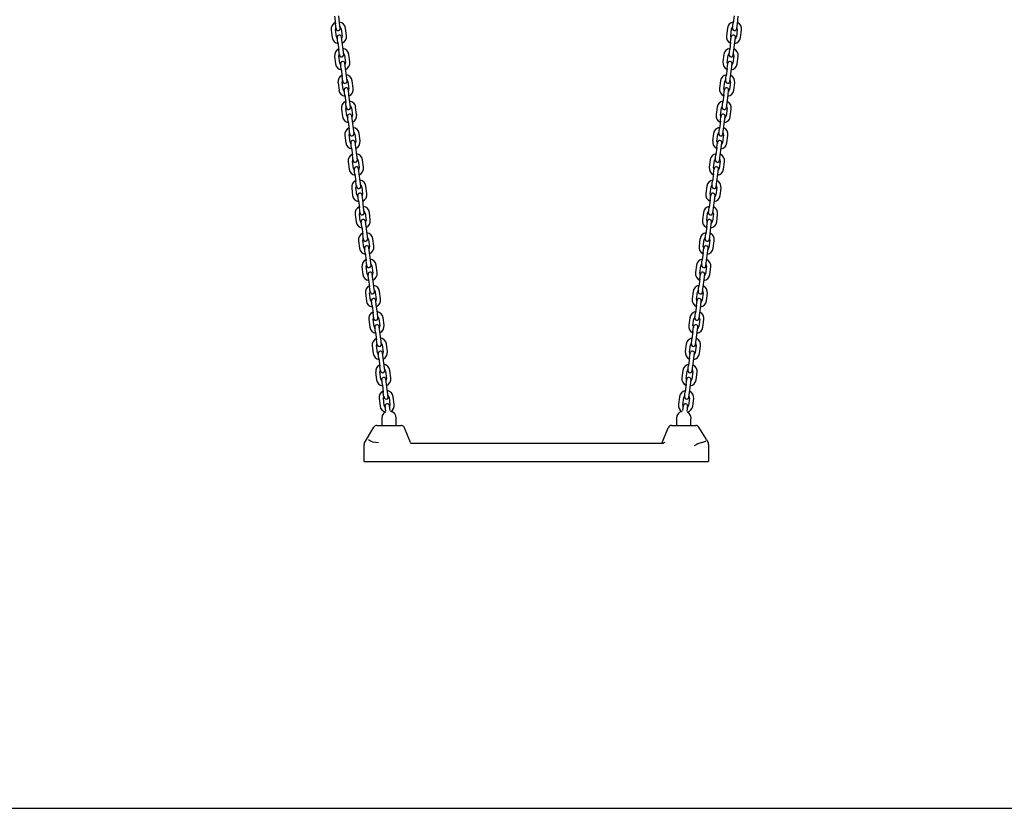
# Model space of a CAD drawing. Units: millimetres. Extents: x -3990 to 4410, y -4102 to 8711.
# Drawn here: x 210 to 1582, y 6449 to 7549 of the extents above; entities that cross this region are included whole.
import ezdxf

# ---------------------------------------------------------------- set-up
doc = ezdxf.new("R2010")
doc.units = ezdxf.units.MM

# ---------------------------------------------------------------- blocks, each defined once
blk = doc.blocks.new('2D_pro_DWG')
h = blk.add_hatch()
h.set_pattern_fill('_USER', scale=3, angle=45, style=0, pattern_type=0)
h.set_pattern_definition([(45, (0, 0), (-2.1213203, 2.1213203), [])])
h.paths.add_polyline_path([(10, 6448.5), (3010, 6448.5), (10, 6448.5), (-3990, 6448.5)], flags=0)
at = {"color": 7, "linetype": 'Continuous'}
for p, q in [((648.5, 7553.7), (649.9, 7543.3)), ((655.8, 7544.1), (654.5, 7554.5)), ((1205.3, 7554.5), (1203.9, 7544.1)), ((1209.9, 7543.3), (1211.2, 7553.7)), ((644, 7534.5), (645.3, 7524.1)), ((650.8, 7536.4), (649.9, 7543.3)), ((651.3, 7524.8), (649.9, 7535.3)), ((656.7, 7537.1), (655.8, 7544.1)), ((657.9, 7536.3), (659.2, 7525.9)), ((665.2, 7526.6), (663.8, 7537.1)), ((1196, 7537.1), (1194.6, 7526.6)), ((1200.6, 7525.9), (1201.9, 7536.3)), ((1203, 7537.1), (1203.9, 7544.1)), ((1209.8, 7535.3), (1208.5, 7524.8)), ((1209, 7536.4), (1209.9, 7543.3)), ((1214.4, 7524.1), (1215.8, 7534.5)), ((653.3, 7517), (652.4, 7524)), ((659.3, 7517.8), (658.4, 7524.7)), ((660.6, 7507.4), (659.3, 7517.8)), ((1200.5, 7517.8), (1199.2, 7507.4)), ((1200.5, 7517.8), (1201.4, 7524.7)), ((1206.5, 7517), (1207.4, 7524)), ((653.3, 7517), (654.7, 7506.6)), ((655.6, 7499.7), (654.7, 7506.6)), ((661.5, 7500.5), (660.6, 7507.4)), ((1198.3, 7500.5), (1199.2, 7507.4)), ((1204.2, 7499.7), (1205.1, 7506.6)), ((1205.1, 7506.6), (1206.5, 7517)), ((648.8, 7497.8), (650.1, 7487.4)), ((656.1, 7488.1), (654.7, 7498.6)), ((662.6, 7499.6), (664, 7489.2)), ((669.9, 7490), (668.6, 7500.4)), ((1191.2, 7500.4), (1189.8, 7490)), ((1195.8, 7489.2), (1197.1, 7499.6)), ((1205.1, 7498.6), (1203.7, 7488.1)), ((1209.7, 7487.4), (1211, 7497.8)), ((658.1, 7480.3), (657.2, 7487.3)), ((658.1, 7480.3), (659.4, 7469.9)), ((664, 7481.1), (663.1, 7488.1)), ((665.4, 7470.7), (664, 7481.1)), ((1195.8, 7481.1), (1194.4, 7470.7)), ((1195.8, 7481.1), (1196.7, 7488.1)), ((1200.3, 7469.9), (1201.7, 7480.3)), ((1201.7, 7480.3), (1202.6, 7487.3)), ((660.3, 7463), (659.4, 7469.9)), ((666.3, 7463.8), (665.4, 7470.7)), ((667.4, 7462.9), (668.8, 7452.5)), ((674.7, 7453.3), (673.3, 7463.7)), ((1186.4, 7463.7), (1185.1, 7453.3)), ((1191, 7452.5), (1192.4, 7462.9)), ((1193.5, 7463.8), (1194.4, 7470.7)), ((1199.4, 7463), (1200.3, 7469.9)), ((653.5, 7461.1), (654.9, 7450.7)), ((660.8, 7451.5), (659.5, 7461.9)), ((662.8, 7443.7), (661.9, 7450.6)), ((668.8, 7444.4), (667.9, 7451.4)), ((1191, 7444.4), (1191.9, 7451.4)), ((1196.9, 7443.7), (1197.8, 7450.6)), ((1200.3, 7461.9), (1199, 7451.5)), ((1204.9, 7450.7), (1206.3, 7461.1)), ((662.8, 7443.7), (664.2, 7433.2)), ((670.1, 7434), (668.8, 7444.4)), ((1191, 7444.4), (1189.6, 7434)), ((1195.6, 7433.2), (1196.9, 7443.7)), ((658.3, 7424.4), (659.6, 7414)), ((665.1, 7426.3), (664.2, 7433.2)), ((665.6, 7414.8), (664.2, 7425.2)), ((671, 7427.1), (670.1, 7434)), ((672.2, 7426.2), (673.5, 7415.8)), ((679.5, 7416.6), (678.1, 7427)), ((1181.7, 7427), (1180.3, 7416.6)), ((1186.3, 7415.8), (1187.6, 7426.2)), ((1188.7, 7427.1), (1189.6, 7434)), ((1195.5, 7425.2), (1194.2, 7414.8)), ((1194.7, 7426.3), (1195.6, 7433.2)), ((1200.1, 7414), (1201.5, 7424.4)), ((667.6, 7407), (666.7, 7413.9)), ((673.6, 7407.7), (672.7, 7414.7)), ((1186.2, 7407.7), (1187.1, 7414.7)), ((1192.2, 7407), (1193.1, 7413.9)), ((667.6, 7407), (669, 7396.5)), ((669.9, 7389.6), (669, 7396.5)), ((674.9, 7397.3), (673.6, 7407.7)), ((675.8, 7390.4), (674.9, 7397.3)), ((1184, 7390.4), (1184.9, 7397.3)), ((1186.2, 7407.7), (1184.9, 7397.3)), ((1189.9, 7389.6), (1190.8, 7396.5)), ((1190.8, 7396.5), (1192.2, 7407)), ((663, 7387.7), (664.4, 7377.3)), ((670.3, 7378.1), (669, 7388.5)), ((676.9, 7389.5), (678.3, 7379.1)), ((684.2, 7379.9), (682.9, 7390.3)), ((1176.9, 7390.3), (1175.5, 7379.9)), ((1181.5, 7379.1), (1182.8, 7389.5)), ((1190.8, 7388.5), (1189.4, 7378.1)), ((1195.4, 7377.3), (1196.7, 7387.7)), ((672.4, 7370.3), (671.5, 7377.2)), ((672.4, 7370.3), (673.7, 7359.9)), ((678.3, 7371), (677.4, 7378)), ((679.7, 7360.6), (678.3, 7371)), ((1181.5, 7371), (1180.1, 7360.6)), ((1181.5, 7371), (1182.4, 7378)), ((1186.1, 7359.9), (1187.4, 7370.3)), ((1187.4, 7370.3), (1188.3, 7377.2)), ((674.6, 7352.9), (673.7, 7359.9)), ((680.6, 7353.7), (679.7, 7360.6)), ((689, 7343.2), (687.6, 7353.6)), ((1172.1, 7353.6), (1170.8, 7343.2)), ((1179.2, 7353.7), (1180.1, 7360.6)), ((1185.2, 7352.9), (1186.1, 7359.9)), ((667.8, 7351), (669.2, 7340.6)), ((675.1, 7341.4), (673.8, 7351.8)), ((677.1, 7333.6), (676.2, 7340.5)), ((681.7, 7352.8), (683, 7342.4)), ((683.1, 7334.3), (682.2, 7341.3)), ((1176.7, 7342.4), (1178.1, 7352.8)), ((1176.7, 7334.3), (1177.6, 7341.3)), ((1182.6, 7333.6), (1183.5, 7340.5)), ((1186, 7351.8), (1184.7, 7341.4)), ((1190.6, 7340.6), (1192, 7351)), ((677.1, 7333.6), (678.5, 7323.2)), ((684.4, 7323.9), (683.1, 7334.3)), ((1176.7, 7334.3), (1175.3, 7323.9)), ((1181.3, 7323.2), (1182.6, 7333.6)), ((672.6, 7314.3), (673.9, 7303.9)), ((679.4, 7316.2), (678.5, 7323.2)), ((679.9, 7304.7), (678.5, 7315.1)), ((685.3, 7317), (684.4, 7323.9)), ((686.5, 7316.1), (687.8, 7305.7)), ((693.8, 7306.5), (692.4, 7316.9)), ((1167.4, 7316.9), (1166, 7306.5)), ((1172, 7305.7), (1173.3, 7316.1)), ((1174.4, 7317), (1175.3, 7323.9)), ((1181.2, 7315.1), (1179.9, 7304.7)), ((1180.4, 7316.2), (1181.3, 7323.2)), ((1185.8, 7303.9), (1187.2, 7314.3)), ((681.9, 7296.9), (681, 7303.8)), ((687.9, 7297.7), (687, 7304.6)), ((1171.9, 7297.7), (1172.8, 7304.6)), ((1177.9, 7296.9), (1178.8, 7303.8)), ((681.9, 7296.9), (683.3, 7286.5)), ((684.2, 7279.5), (683.3, 7286.5)), ((689.2, 7287.2), (687.9, 7297.7)), ((690.1, 7280.3), (689.2, 7287.2)), ((1169.7, 7280.3), (1170.6, 7287.2)), ((1171.9, 7297.7), (1170.6, 7287.2)), ((1175.6, 7279.5), (1176.5, 7286.5)), ((1176.5, 7286.5), (1177.9, 7296.9)), ((677.3, 7277.6), (678.7, 7267.2)), ((684.6, 7268), (683.3, 7278.4)), ((691.2, 7279.4), (692.6, 7269)), ((698.5, 7269.8), (697.2, 7280.2)), ((1162.6, 7280.2), (1161.2, 7269.8)), ((1167.2, 7269), (1168.5, 7279.4)), ((1176.5, 7278.4), (1175.1, 7268)), ((1181.1, 7267.2), (1182.4, 7277.6)), ((686.7, 7260.2), (685.8, 7267.1)), ((686.7, 7260.2), (688, 7249.8)), ((692.6, 7261), (691.7, 7267.9)), ((694, 7250.6), (692.6, 7261)), ((1167.2, 7261), (1165.8, 7250.6)), ((1167.2, 7261), (1168.1, 7267.9)), ((1171.8, 7249.8), (1173.1, 7260.2)), ((1173.1, 7260.2), (1174, 7267.1)), ((688.9, 7242.8), (688, 7249.8)), ((694.9, 7243.6), (694, 7250.6)), ((703.3, 7233.1), (701.9, 7243.5)), ((1157.8, 7243.5), (1156.5, 7233.1)), ((1164.9, 7243.6), (1165.8, 7250.6)), ((1170.9, 7242.8), (1171.8, 7249.8)), ((682.1, 7240.9), (683.5, 7230.5)), ((689.4, 7231.3), (688.1, 7241.7)), ((691.4, 7223.5), (690.5, 7230.4)), ((696, 7242.7), (697.3, 7232.3)), ((697.4, 7224.3), (696.5, 7231.2)), ((1162.4, 7232.3), (1163.8, 7242.7)), ((1162.4, 7224.3), (1163.3, 7231.2)), ((1168.3, 7223.5), (1169.2, 7230.4)), ((1171.7, 7241.7), (1170.4, 7231.3)), ((1176.3, 7230.5), (1177.7, 7240.9)), ((691.4, 7223.5), (692.8, 7213.1)), ((698.7, 7213.9), (697.4, 7224.3)), ((1162.4, 7224.3), (1161, 7213.9)), ((1167, 7213.1), (1168.3, 7223.5)), ((686.9, 7204.3), (688.2, 7193.8)), ((693.7, 7206.1), (692.8, 7213.1)), ((694.2, 7194.6), (692.8, 7205)), ((699.6, 7206.9), (698.7, 7213.9)), ((700.8, 7206.1), (702.1, 7195.6)), ((708.1, 7196.4), (706.7, 7206.8)), ((1153.1, 7206.8), (1151.7, 7196.4)), ((1157.7, 7195.6), (1159, 7206.1)), ((1160.1, 7206.9), (1161, 7213.9)), ((1167, 7205), (1165.6, 7194.6)), ((1166.1, 7206.1), (1167, 7213.1)), ((1171.5, 7193.8), (1172.9, 7204.3)), ((696.2, 7186.8), (695.3, 7193.8)), ((702.1, 7187.6), (701.2, 7194.5)), ((1157.6, 7187.6), (1158.5, 7194.5)), ((1163.6, 7186.8), (1164.5, 7193.8)), ((696.2, 7186.8), (697.6, 7176.4)), ((698.5, 7169.5), (697.6, 7176.4)), ((703.5, 7177.2), (702.1, 7187.6)), ((704.4, 7170.2), (703.5, 7177.2)), ((1155.4, 7170.2), (1156.3, 7177.2)), ((1157.6, 7187.6), (1156.3, 7177.2)), ((1161.3, 7169.5), (1162.2, 7176.4)), ((1162.2, 7176.4), (1163.6, 7186.8)), ((691.6, 7167.6), (693, 7157.1)), ((698.9, 7157.9), (697.6, 7168.3)), ((705.5, 7169.4), (706.9, 7159)), ((712.8, 7159.7), (711.5, 7170.1)), ((1148.3, 7170.1), (1147, 7159.7)), ((1152.9, 7159), (1154.3, 7169.4)), ((1162.2, 7168.3), (1160.8, 7157.9)), ((1166.8, 7157.1), (1168.1, 7167.6)), ((701, 7150.1), (700.1, 7157.1)), ((701, 7150.1), (702.3, 7139.7)), ((706.9, 7150.9), (706, 7157.8)), ((708.3, 7140.5), (706.9, 7150.9)), ((1152.9, 7150.9), (1151.5, 7140.5)), ((1152.9, 7150.9), (1153.8, 7157.8)), ((1157.5, 7139.7), (1158.8, 7150.1)), ((1158.8, 7150.1), (1159.7, 7157.1)), ((703.2, 7132.8), (702.3, 7139.7)), ((709.2, 7133.5), (708.3, 7140.5)), ((1150.6, 7133.5), (1151.5, 7140.5)), ((1156.6, 7132.8), (1157.5, 7139.7)), ((696.4, 7130.9), (697.8, 7120.5)), ((703.7, 7121.2), (702.4, 7131.6)), ((705.7, 7113.4), (704.8, 7120.4)), ((710.3, 7132.7), (711.6, 7122.3)), ((711.7, 7114.2), (710.8, 7121.1)), ((717.6, 7123), (716.2, 7133.4)), ((1143.5, 7133.4), (1142.2, 7123)), ((1148.1, 7122.3), (1149.5, 7132.7)), ((1148.1, 7114.2), (1149, 7121.1)), ((1154, 7113.4), (1154.9, 7120.4)), ((1157.4, 7131.6), (1156.1, 7121.2)), ((1162, 7120.5), (1163.4, 7130.9)), ((705.7, 7113.4), (707.1, 7103)), ((713, 7103.8), (711.7, 7114.2)), ((1148.1, 7114.2), (1146.7, 7103.8)), ((1152.7, 7103), (1154, 7113.4)), ((701.2, 7094.2), (702.5, 7083.8)), ((708, 7096.1), (707.1, 7103)), ((708.5, 7084.5), (707.1, 7095)), ((713.9, 7096.8), (713, 7103.8)), ((715.1, 7096), (716.4, 7085.6)), ((722.4, 7086.3), (721, 7096.8)), ((1138.8, 7096.8), (1137.4, 7086.3)), ((1143.4, 7085.6), (1144.7, 7096)), ((1145.8, 7096.8), (1146.7, 7103.8)), ((1152.7, 7095), (1151.3, 7084.5)), ((1151.8, 7096.1), (1152.7, 7103)), ((1157.3, 7083.8), (1158.6, 7094.2)), ((710.5, 7076.7), (709.6, 7083.7)), ((716.4, 7077.5), (715.5, 7084.4)), ((1143.3, 7077.5), (1144.2, 7084.4)), ((1149.3, 7076.7), (1150.2, 7083.7)), ((710.5, 7076.7), (711.8, 7066.3)), ((712.7, 7059.4), (711.8, 7066.3)), ((717.8, 7067.1), (716.4, 7077.5)), ((718.7, 7060.2), (717.8, 7067.1)), ((1141.1, 7060.2), (1142, 7067.1)), ((1143.3, 7077.5), (1142, 7067.1)), ((1147, 7059.4), (1147.9, 7066.3)), ((1147.9, 7066.3), (1149.3, 7076.7)), ((705.9, 7057.5), (707.3, 7047.1)), ((713.2, 7047.8), (711.9, 7058.3)), ((719.8, 7059.3), (721.2, 7048.9)), ((727.1, 7049.6), (725.8, 7060.1)), ((1134, 7060.1), (1132.7, 7049.6)), ((1138.6, 7048.9), (1140, 7059.3)), ((1147.9, 7058.3), (1146.5, 7047.8)), ((1152.5, 7047.1), (1153.8, 7057.5)), ((715.3, 7040), (714.4, 7047)), ((715.3, 7040), (716.6, 7029.6)), ((721.2, 7040.8), (720.3, 7047.8)), ((722.6, 7030.4), (721.2, 7040.8)), ((1138.6, 7040.8), (1137.2, 7030.4)), ((1138.6, 7040.8), (1139.5, 7047.8)), ((1143.2, 7029.6), (1144.5, 7040)), ((1144.5, 7040), (1145.4, 7047)), ((717.5, 7022.7), (716.6, 7029.6)), ((723.5, 7023.5), (722.6, 7030.4)), ((1136.3, 7023.5), (1137.2, 7030.4)), ((1142.3, 7022.7), (1143.2, 7029.6)), ((710.7, 7020.8), (712.1, 7010.4)), ((718, 7011.2), (716.7, 7021.6)), ((720, 7003.3), (719.1, 7010.3)), ((724.6, 7022.6), (725.9, 7012.2)), ((726, 7004.1), (725.1, 7011.1)), ((731.9, 7013), (730.5, 7023.4)), ((1129.2, 7023.4), (1127.9, 7013)), ((1133.8, 7012.2), (1135.2, 7022.6)), ((1133.8, 7004.1), (1134.7, 7011.1)), ((1139.8, 7003.3), (1140.7, 7010.3)), ((1143.1, 7021.6), (1141.8, 7011.2)), ((1147.7, 7010.4), (1149.1, 7020.8)), ((707.7, 6983.4), (741.5, 6983.4)), ((714.6, 6991.1), (714.6, 6983.4)), ((734.6, 6983.4), (734.6, 6993.4)), ((1118.3, 6983.4), (1152.1, 6983.4)), ((1125.2, 6993.4), (1125.2, 6983.4)), ((1145.2, 6983.4), (1145.2, 6991.1)), ((691.9, 6961.7), (703.4, 6980.9)), ((754.4, 6959.7), (746.1, 6980.2)), ((1104.9, 6958.4), (1113.6, 6980.2)), ((1166.7, 6963.7), (1156.3, 6980.9)), ((689.9, 6933.4), (689.9, 6957)), ((690.6, 6959.5), (691.9, 6961.7)), ((754.4, 6959.7), (754.9, 6958.4)), ((1106.4, 6958.4), (754.9, 6958.4)), ((1166.7, 6963.7), (1169.2, 6959.5)), ((1169.9, 6957), (1169.9, 6933.4)), ((689.9, 6933.4), (709.9, 6933.4)), ((709.9, 6933.4), (1149.9, 6933.4)), ((1149.9, 6933.4), (1169.9, 6933.4)), ((3010, 6449.5), (10, 6449.5))]:
    blk.add_line(p, q, dxfattribs=at)
at = {"color": 7, "linetype": 'Continuous', "const_width": 0.3, "flags": 128}
blk.add_lwpolyline([(1165.9, 6962), (1166.7, 6962.8), (1166.8, 6963.2), (1166.7, 6963.7)], dxfattribs=at)
at = {"color": 7, "linetype": 'Continuous'}
for centre, radius, start, end in [((653.9, 7535.8), 10, 7.4, 79.9424), ((1205.9, 7535.8), 10, 100.0576, 172.6), ((653.9, 7535.8), 10, 114.8576, 187.4), ((653.9, 7535.8), 4, 145.9904, 187.4), ((653.8, 7536.8), 3, 187.4, 7.4), ((653.9, 7535.8), 4, 7.4, 48.8096), ((1205.9, 7535.8), 4, 131.1904, 172.6), ((1206, 7536.8), 3, 172.6, 352.6), ((1205.9, 7535.8), 4, 352.6, 34.0096), ((1205.9, 7535.8), 10, 352.6, 65.1424), ((655.3, 7525.4), 10, 187.4, 259.9424), ((655.3, 7525.4), 4, 187.4, 228.8096), ((655.4, 7524.4), 3, 7.4, 187.4), ((655.3, 7525.4), 4, 325.9904, 7.4), ((655.3, 7525.4), 10, 294.8576, 7.4), ((1204.5, 7525.4), 10, 172.6, 245.1424), ((1204.5, 7525.4), 4, 172.6, 214.0096), ((1204.4, 7524.4), 3, 352.6, 172.6), ((1204.5, 7525.4), 10, 280.0576, 352.6), ((1204.5, 7525.4), 4, 311.1904, 352.6), ((658.7, 7499.1), 10, 114.8576, 187.4), ((658.7, 7499.1), 10, 7.4, 79.9424), ((1201.1, 7499.1), 10, 100.0576, 172.6), ((1201.1, 7499.1), 10, 352.6, 65.1424), ((658.7, 7499.1), 4, 145.9904, 187.4), ((658.5, 7500.1), 3, 187.4, 7.4), ((660.1, 7487.7), 3, 7.4, 187.4), ((658.7, 7499.1), 4, 7.4, 48.8096), ((1199.6, 7487.7), 3, 352.6, 172.6), ((1201.1, 7499.1), 4, 131.1904, 172.6), ((1201.2, 7500.1), 3, 172.6, 352.6), ((1201.1, 7499.1), 4, 352.6, 34.0096), ((660, 7488.7), 10, 187.4, 259.9424), ((660, 7488.7), 4, 187.4, 228.8096), ((660, 7488.7), 4, 325.9904, 7.4), ((660, 7488.7), 10, 294.8576, 7.4), ((1199.8, 7488.7), 10, 172.6, 245.1424), ((1199.8, 7488.7), 4, 172.6, 214.0096), ((1199.8, 7488.7), 10, 280.0576, 352.6), ((1199.8, 7488.7), 4, 311.1904, 352.6), ((663.4, 7462.4), 10, 114.8576, 187.4), ((663.4, 7462.4), 4, 145.9904, 187.4), ((663.3, 7463.4), 3, 187.4, 7.4), ((663.4, 7462.4), 10, 7.4, 79.9424), ((663.4, 7462.4), 4, 7.4, 48.8096), ((1196.3, 7462.4), 10, 100.0576, 172.6), ((1196.3, 7462.4), 4, 131.1904, 172.6), ((1196.5, 7463.4), 3, 172.6, 352.6), ((1196.3, 7462.4), 4, 352.6, 34.0096), ((1196.3, 7462.4), 10, 352.6, 65.1424), ((664.8, 7452), 10, 187.4, 259.9424), ((664.8, 7452), 4, 187.4, 228.8096), ((664.9, 7451), 3, 7.4, 187.4), ((664.8, 7452), 4, 325.9904, 7.4), ((664.8, 7452), 10, 294.8576, 7.4), ((1195, 7452), 10, 172.6, 245.1424), ((1195, 7452), 4, 172.6, 214.0096), ((1194.9, 7451), 3, 352.6, 172.6), ((1195, 7452), 10, 280.0576, 352.6), ((1195, 7452), 4, 311.1904, 352.6), ((668.2, 7425.7), 10, 7.4, 79.9424), ((1191.6, 7425.7), 10, 100.0576, 172.6), ((668.2, 7425.7), 10, 114.8576, 187.4), ((668.2, 7425.7), 4, 145.9904, 187.4), ((668.1, 7426.7), 3, 187.4, 7.4), ((668.2, 7425.7), 4, 7.4, 48.8096), ((1191.6, 7425.7), 4, 131.1904, 172.6), ((1191.7, 7426.7), 3, 172.6, 352.6), ((1191.6, 7425.7), 4, 352.6, 34.0096), ((1191.6, 7425.7), 10, 352.6, 65.1424), ((669.6, 7415.3), 10, 187.4, 259.9424), ((669.6, 7415.3), 4, 187.4, 228.8096), ((669.7, 7414.3), 3, 7.4, 187.4), ((669.6, 7415.3), 4, 325.9904, 7.4), ((669.6, 7415.3), 10, 294.8576, 7.4), ((1190.2, 7415.3), 10, 172.6, 245.1424), ((1190.2, 7415.3), 4, 172.6, 214.0096), ((1190.1, 7414.3), 3, 352.6, 172.6), ((1190.2, 7415.3), 10, 280.0576, 352.6), ((1190.2, 7415.3), 4, 311.1904, 352.6), ((673, 7389), 10, 114.8576, 187.4), ((673, 7389), 10, 7.4, 79.9424), ((1186.8, 7389), 10, 100.0576, 172.6), ((1186.8, 7389), 10, 352.6, 65.1424), ((673, 7389), 4, 145.9904, 187.4), ((672.8, 7390), 3, 187.4, 7.4), ((674.4, 7377.6), 3, 7.4, 187.4), ((673, 7389), 4, 7.4, 48.8096), ((1185.3, 7377.6), 3, 352.6, 172.6), ((1186.8, 7389), 4, 131.1904, 172.6), ((1186.9, 7390), 3, 172.6, 352.6), ((1186.8, 7389), 4, 352.6, 34.0096), ((674.3, 7378.6), 10, 187.4, 259.9424), ((674.3, 7378.6), 4, 187.4, 228.8096), ((674.3, 7378.6), 4, 325.9904, 7.4), ((674.3, 7378.6), 10, 294.8576, 7.4), ((1185.5, 7378.6), 10, 172.6, 245.1424), ((1185.5, 7378.6), 4, 172.6, 214.0096), ((1185.5, 7378.6), 10, 280.0576, 352.6), ((1185.5, 7378.6), 4, 311.1904, 352.6), ((677.7, 7352.3), 10, 114.8576, 187.4), ((677.7, 7352.3), 4, 145.9904, 187.4), ((677.6, 7353.3), 3, 187.4, 7.4), ((677.7, 7352.3), 10, 7.4, 79.9424), ((677.7, 7352.3), 4, 7.4, 48.8096), ((1182, 7352.3), 10, 100.0576, 172.6), ((1182, 7352.3), 4, 131.1904, 172.6), ((1182.2, 7353.3), 3, 172.6, 352.6), ((1182, 7352.3), 4, 352.6, 34.0096), ((1182, 7352.3), 10, 352.6, 65.1424), ((679.1, 7341.9), 10, 187.4, 259.9424), ((679.1, 7341.9), 4, 187.4, 228.8096), ((679.2, 7340.9), 3, 7.4, 187.4), ((679.1, 7341.9), 4, 325.9904, 7.4), ((679.1, 7341.9), 10, 294.8576, 7.4), ((1180.7, 7341.9), 10, 172.6, 245.1424), ((1180.7, 7341.9), 4, 172.6, 214.0096), ((1180.6, 7340.9), 3, 352.6, 172.6), ((1180.7, 7341.9), 10, 280.0576, 352.6), ((1180.7, 7341.9), 4, 311.1904, 352.6), ((682.5, 7315.6), 10, 114.8576, 187.4), ((682.5, 7315.6), 4, 145.9904, 187.4), ((682.4, 7316.6), 3, 187.4, 7.4), ((682.5, 7315.6), 10, 7.4, 79.9424), ((682.5, 7315.6), 4, 7.4, 48.8096), ((1177.3, 7315.6), 10, 100.0576, 172.6), ((1177.3, 7315.6), 4, 131.1904, 172.6), ((1177.4, 7316.6), 3, 172.6, 352.6), ((1177.3, 7315.6), 4, 352.6, 34.0096), ((1177.3, 7315.6), 10, 352.6, 65.1424), ((683.8, 7305.2), 10, 187.4, 259.9424), ((683.8, 7305.2), 4, 187.4, 228.8096), ((684, 7304.2), 3, 7.4, 187.4), ((683.8, 7305.2), 4, 325.9904, 7.4), ((683.8, 7305.2), 10, 294.8576, 7.4), ((1175.9, 7305.2), 10, 172.6, 245.1424), ((1175.9, 7305.2), 4, 172.6, 214.0096), ((1175.8, 7304.2), 3, 352.6, 172.6), ((1175.9, 7305.2), 10, 280.0576, 352.6), ((1175.9, 7305.2), 4, 311.1904, 352.6), ((687.3, 7278.9), 10, 114.8576, 187.4), ((687.3, 7278.9), 10, 7.4, 79.9424), ((1172.5, 7278.9), 10, 100.0576, 172.6), ((1172.5, 7278.9), 10, 352.6, 65.1424), ((687.3, 7278.9), 4, 145.9904, 187.4), ((687.1, 7279.9), 3, 187.4, 7.4), ((687.3, 7278.9), 4, 7.4, 48.8096), ((1172.5, 7278.9), 4, 131.1904, 172.6), ((1172.6, 7279.9), 3, 172.6, 352.6), ((1172.5, 7278.9), 4, 352.6, 34.0096), ((688.6, 7268.5), 10, 187.4, 259.9424), ((688.6, 7268.5), 4, 187.4, 228.8096), ((688.7, 7267.5), 3, 7.4, 187.4), ((688.6, 7268.5), 4, 325.9904, 7.4), ((688.6, 7268.5), 10, 294.8576, 7.4), ((1171.2, 7268.5), 10, 172.6, 245.1424), ((1171.2, 7268.5), 4, 172.6, 214.0096), ((1171, 7267.5), 3, 352.6, 172.6), ((1171.2, 7268.5), 10, 280.0576, 352.6), ((1171.2, 7268.5), 4, 311.1904, 352.6), ((692, 7242.2), 10, 114.8576, 187.4), ((692, 7242.2), 4, 145.9904, 187.4), ((691.9, 7243.2), 3, 187.4, 7.4), ((692, 7242.2), 10, 7.4, 79.9424), ((692, 7242.2), 4, 7.4, 48.8096), ((1167.8, 7242.2), 10, 100.0576, 172.6), ((1167.8, 7242.2), 4, 131.1904, 172.6), ((1167.9, 7243.2), 3, 172.6, 352.6), ((1167.8, 7242.2), 4, 352.6, 34.0096), ((1167.8, 7242.2), 10, 352.6, 65.1424), ((693.4, 7231.8), 10, 187.4, 259.9424), ((693.4, 7231.8), 4, 187.4, 228.8096), ((693.5, 7230.8), 3, 7.4, 187.4), ((693.4, 7231.8), 4, 325.9904, 7.4), ((693.4, 7231.8), 10, 294.8576, 7.4), ((1166.4, 7231.8), 10, 172.6, 245.1424), ((1166.4, 7231.8), 4, 172.6, 214.0096), ((1166.3, 7230.8), 3, 352.6, 172.6), ((1166.4, 7231.8), 10, 280.0576, 352.6), ((1166.4, 7231.8), 4, 311.1904, 352.6), ((696.8, 7205.5), 10, 114.8576, 187.4), ((696.8, 7205.5), 4, 145.9904, 187.4), ((696.7, 7206.5), 3, 187.4, 7.4), ((696.8, 7205.5), 10, 7.4, 79.9424), ((696.8, 7205.5), 4, 7.4, 48.8096), ((1163, 7205.5), 10, 100.0576, 172.6), ((1163, 7205.5), 4, 131.1904, 172.6), ((1163.1, 7206.5), 3, 172.6, 352.6), ((1163, 7205.5), 4, 352.6, 34.0096), ((1163, 7205.5), 10, 352.6, 65.1424), ((698.1, 7195.1), 10, 187.4, 259.9424), ((698.1, 7195.1), 4, 187.4, 228.8096), ((698.3, 7194.1), 3, 7.4, 187.4), ((698.1, 7195.1), 4, 325.9904, 7.4), ((698.1, 7195.1), 10, 294.8576, 7.4), ((1161.6, 7195.1), 10, 172.6, 245.1424), ((1161.6, 7195.1), 4, 172.6, 214.0096), ((1161.5, 7194.1), 3, 352.6, 172.6), ((1161.6, 7195.1), 10, 280.0576, 352.6), ((1161.6, 7195.1), 4, 311.1904, 352.6), ((701.6, 7168.8), 10, 114.8576, 187.4), ((701.6, 7168.8), 10, 7.4, 79.9424), ((1158.2, 7168.8), 10, 100.0576, 172.6), ((1158.2, 7168.8), 10, 352.6, 65.1424), ((701.6, 7168.8), 4, 145.9904, 187.4), ((701.4, 7169.8), 3, 187.4, 7.4), ((701.6, 7168.8), 4, 7.4, 48.8096), ((1158.2, 7168.8), 4, 131.1904, 172.6), ((1158.3, 7169.8), 3, 172.6, 352.6), ((1158.2, 7168.8), 4, 352.6, 34.0096), ((702.9, 7158.4), 10, 187.4, 259.9424), ((702.9, 7158.4), 4, 187.4, 228.8096), ((703, 7157.4), 3, 7.4, 187.4), ((702.9, 7158.4), 4, 325.9904, 7.4), ((702.9, 7158.4), 10, 294.8576, 7.4), ((1156.9, 7158.4), 10, 172.6, 245.1424), ((1156.9, 7158.4), 4, 172.6, 214.0096), ((1156.7, 7157.4), 3, 352.6, 172.6), ((1156.9, 7158.4), 10, 280.0576, 352.6), ((1156.9, 7158.4), 4, 311.1904, 352.6), ((706.3, 7132.2), 10, 114.8576, 187.4), ((706.3, 7132.2), 4, 145.9904, 187.4), ((706.3, 7132.2), 10, 7.4, 79.9424), ((706.3, 7132.2), 4, 7.4, 48.8096), ((1153.5, 7132.2), 10, 100.0576, 172.6), ((1153.5, 7132.2), 4, 131.1904, 172.6), ((1153.5, 7132.2), 4, 352.6, 34.0096), ((1153.5, 7132.2), 10, 352.6, 65.1424), ((707.7, 7121.7), 10, 187.4, 259.9424), ((706.2, 7133.1), 3, 187.4, 7.4), ((707.7, 7121.7), 4, 187.4, 228.8096), ((707.8, 7120.8), 3, 7.4, 187.4), ((707.7, 7121.7), 4, 325.9904, 7.4), ((707.7, 7121.7), 10, 294.8576, 7.4), ((1152.1, 7121.7), 10, 172.6, 245.1424), ((1152.1, 7121.7), 4, 172.6, 214.0096), ((1152, 7120.8), 3, 352.6, 172.6), ((1153.6, 7133.1), 3, 172.6, 352.6), ((1152.1, 7121.7), 10, 280.0576, 352.6), ((1152.1, 7121.7), 4, 311.1904, 352.6), ((711.1, 7095.5), 10, 114.8576, 187.4), ((711.1, 7095.5), 4, 145.9904, 187.4), ((711, 7096.5), 3, 187.4, 7.4), ((711.1, 7095.5), 10, 7.4, 79.9424), ((711.1, 7095.5), 4, 7.4, 48.8096), ((1148.7, 7095.5), 10, 100.0576, 172.6), ((1148.7, 7095.5), 4, 131.1904, 172.6), ((1148.8, 7096.5), 3, 172.6, 352.6), ((1148.7, 7095.5), 4, 352.6, 34.0096), ((1148.7, 7095.5), 10, 352.6, 65.1424), ((712.4, 7085.1), 10, 187.4, 259.9424), ((712.4, 7085.1), 4, 187.4, 228.8096), ((712.6, 7084.1), 3, 7.4, 187.4), ((712.4, 7085.1), 4, 325.9904, 7.4), ((712.4, 7085.1), 10, 294.8576, 7.4), ((1147.3, 7085.1), 10, 172.6, 245.1424), ((1147.3, 7085.1), 4, 172.6, 214.0096), ((1147.2, 7084.1), 3, 352.6, 172.6), ((1147.3, 7085.1), 10, 280.0576, 352.6), ((1147.3, 7085.1), 4, 311.1904, 352.6), ((715.9, 7058.8), 10, 114.8576, 187.4), ((715.9, 7058.8), 10, 7.4, 79.9424), ((1143.9, 7058.8), 10, 100.0576, 172.6), ((1143.9, 7058.8), 10, 352.6, 65.1424), ((715.9, 7058.8), 4, 145.9904, 187.4), ((715.7, 7059.8), 3, 187.4, 7.4), ((715.9, 7058.8), 4, 7.4, 48.8096), ((1143.9, 7058.8), 4, 131.1904, 172.6), ((1144.1, 7059.8), 3, 172.6, 352.6), ((1143.9, 7058.8), 4, 352.6, 34.0096), ((717.2, 7048.4), 10, 187.4, 259.9424), ((717.2, 7048.4), 4, 187.4, 228.8096), ((717.3, 7047.4), 3, 7.4, 187.4), ((717.2, 7048.4), 4, 325.9904, 7.4), ((717.2, 7048.4), 10, 294.8576, 7.4), ((1142.6, 7048.4), 10, 172.6, 245.1424), ((1142.6, 7048.4), 4, 172.6, 214.0096), ((1142.4, 7047.4), 3, 352.6, 172.6), ((1142.6, 7048.4), 10, 280.0576, 352.6), ((1142.6, 7048.4), 4, 311.1904, 352.6), ((720.6, 7022.1), 10, 114.8576, 187.4), ((720.6, 7022.1), 4, 145.9904, 187.4), ((720.6, 7022.1), 10, 7.4, 79.9424), ((720.6, 7022.1), 4, 7.4, 48.8096), ((1139.2, 7022.1), 10, 100.0576, 172.6), ((1139.2, 7022.1), 4, 131.1904, 172.6), ((1139.2, 7022.1), 4, 352.6, 34.0096), ((1139.2, 7022.1), 10, 352.6, 65.1424), ((722, 7011.7), 10, 187.4, 255.8884), ((720.5, 7023.1), 3, 187.4, 7.4), ((722, 7011.7), 4, 187.4, 228.8096), ((722.1, 7010.7), 3, 7.4, 187.4), ((722, 7011.7), 4, 325.9904, 7.4), ((722, 7011.7), 10, 300.5241, 7.4), ((1137.8, 7011.7), 10, 172.6, 239.4759), ((1137.8, 7011.7), 4, 172.6, 214.0096), ((1137.7, 7010.7), 3, 352.6, 172.6), ((1139.3, 7023.1), 3, 172.6, 352.6), ((1137.8, 7011.7), 10, 284.1116, 352.6), ((1137.8, 7011.7), 4, 311.1904, 352.6), ((724.4, 6993.3), 10, 119.7316, 193.0478), ((724.6, 6993.4), 10, 0, 75.8884), ((1135.2, 6993.4), 10, 104.1116, 180), ((1135.4, 6993.3), 10, 346.9522, 60.2684), ((707.7, 6978.4), 5, 90, 149.0362), ((741.5, 6978.4), 5, 65.556, 90), ((741.5, 6978.4), 5, 21.8014, 65.556), ((1118.3, 6978.4), 5, 90, 158.1986), ((1152.1, 6978.4), 5, 65.556, 90), ((1152.1, 6978.4), 5, 30.9638, 65.556), ((694.9, 6957), 5, 149.0362, 180), ((1182, 6895.9), 67.4, 108.7486, 118.4323), ((1164.9, 6957), 5, 0, 30.9638)]:
    blk.add_arc(centre, radius, start, end, dxfattribs=at)
for centre, major_axis, ratio, start_param, end_param in [((709.9, 6966.5), (15, 0), 0.454545, 3.563453, 4.712389), ((1109, 6955.1), (-5.43, -3.68), 0.623844, 4.312754, 4.757321), ((1149.9, 6967.4), (20, 0), 0.454545, 5.260614, 5.638729)]:
    blk.add_ellipse(centre, major_axis=major_axis, ratio=ratio, start_param=start_param, end_param=end_param, dxfattribs=at)

msp = doc.modelspace()

# ---------------------------------------------------------------- block references
msp.add_blockref('2D_pro_DWG', (0, 0))

doc.saveas('drawing.dxf')
